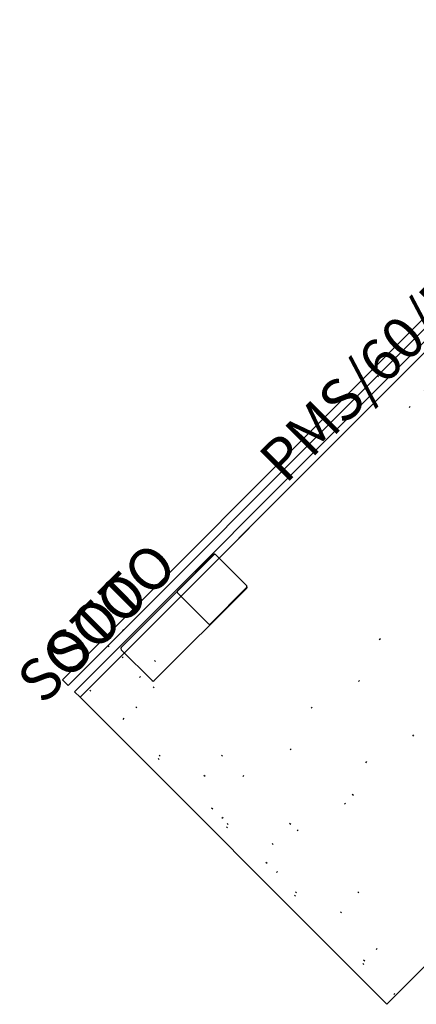
# Model space of a CAD drawing. Units: inches. Extents: x -209 to 219, y -252 to 66.
# Drawn here: x -81 to -55, y -113 to -47 of the extents above; entities that cross this region are included whole.
import ezdxf

# ---------------------------------------------------------------- set-up
doc = ezdxf.new("R2010")
doc.units = ezdxf.units.IN
doc.header["$MEASUREMENT"] = 0
doc.linetypes.add('Dot', pattern=[6.35, 0, -6.35])
for name, color, linetype in [('A-FURN', 7, 'Continuous'), ('A-FURN-P-FREE', 2, 'Continuous'), ('A-FURN-P-WKSF', 1, 'Continuous'), ('A-FURN-P-WKSF-ACY', 1, 'Continuous'), ('A-FURN-P-WKSF-ACY-T', 1, 'Continuous'), ('A-FURN-P-WKSF-T', 1, 'Continuous'), ('CATALOGUE-TXT', 8, 'Continuous'), ('CET Default', 7, 'Continuous')]:
    doc.layers.add(name, color=color, linetype=linetype)
doc.layers.add('AFUFU-3D-040', color=7, linetype='Continuous', true_color=0xe8e0de)
doc.styles.add('Arial', font='arial.ttf')

# ---------------------------------------------------------------- blocks, each defined once
blk = doc.blocks.new('*C34')
at = {"layer": 'A-FURN-P-WKSF-ACY', "linetype": 'Continuous'}
for points in [[(0, 1.125), (60, 1.125), (60, 1.643), (0, 1.643), (0, 1.125)], [(0, 0), (60, 0), (60, 0.518), (0, 0.518), (0, 0)]]:
    blk.add_lwpolyline(points, dxfattribs=at)
at = {"layer": 'A-FURN-P-WKSF-ACY', "linetype": 'Dot'}
for points in [[(3.75, -1.875), (5.25, -1.875), (5.25, 1.125), (3.75, 1.125), (3.75, -1.875)], [(54.75, -1.875), (56.25, -1.875), (56.25, 1.125), (54.75, 1.125), (54.75, -1.875)]]:
    blk.add_lwpolyline(points, dxfattribs=at)
blk.add_lwpolyline([(29.25, -1.875), (30.75, -1.875), (30.75, 1.125), (29.25, 1.125), (29.25, -1.875)], close=True, dxfattribs=at)
at = {"layer": 'A-FURN-P-WKSF-ACY-T', "linetype": 'Continuous', "style": 'Arial'}
blk.add_attdef('ITEXT', (19.744, 0.312), '', height=2.8, dxfattribs=at).dxf.unprotected_set("ltscale", 0)
blk = doc.blocks.new('*C2')
at = {"layer": 'AFUFU-3D-040', "linetype": 'Continuous'}
blk.add_lwpolyline([(-4.375, 1.563), (-4.444, 1.534), (-4.473, 1.465), (-4.469, -1.462), (-4.44, -1.531), (-4.372, -1.559), (4.375, -1.563), (4.444, -1.534), (4.473, -1.465), (4.473, 1.465), (4.444, 1.534), (4.375, 1.563), (-4.375, 1.563)], dxfattribs=at)
at = {"layer": 'CATALOGUE-TXT', "linetype": 'Continuous', "style": 'Arial'}
blk.add_attdef('ITEXT', (-10.807, 2.5), '', height=2.8, dxfattribs=at).dxf.unprotected_set("ltscale", 0)
blk = doc.blocks.new('*C39')
at = {"layer": 'AFUFU-3D-040', "linetype": 'Continuous'}
blk.add_lwpolyline([(-1.711, 1.563), (-1.758, 1.543), (-1.79, 1.511), (-1.809, 1.465), (-1.809, -1.465), (-1.79, -1.511), (-1.758, -1.543), (-1.711, -1.563), (1.708, -1.559), (1.754, -1.54), (1.786, -1.508), (1.805, -1.462), (1.809, 1.465), (1.79, 1.511), (1.758, 1.543), (1.711, 1.563), (-1.711, 1.563)], close=True, dxfattribs=at)
at = {"layer": 'CATALOGUE-TXT', "linetype": 'Continuous', "style": 'Arial'}
blk.add_attdef('ITEXT', (-10.807, 2.5), '', height=2.8, dxfattribs=at).dxf.unprotected_set("ltscale", 0)
blk = doc.blocks.new('*C25')
at = {"layer": 'A-FURN-P-FREE', "linetype": 'Dot'}
for p, q in [((-23.72, -3.06), (-23.72, 3.06)), ((23.72, -3.06), (23.72, 3.06))]:
    blk.add_line(p, q, dxfattribs=at)
for points in [[(-31.2, -14.365), (-28.05, -14.365), (-28.05, 14.365), (-31.2, 14.365), (-31.2, -14.365)], [(-29.8189, -11.415), (-31, -11.415), (-31, 11.415), (-29.8189, 11.415), (-29.8189, -11.415)], [(-8.597, 2.15), (8.597, 2.15), (8.597, 2.99), (-8.597, 2.99), (-8.597, 2.15)], [(-31, -3.06), (-8.597, -3.06), (-8.597, -2.08), (-31, -2.08), (-31, -3.06)], [(8.597, -3.06), (31, -3.06), (31, -2.08), (8.597, -2.08), (8.597, -3.06)]]:
    blk.add_lwpolyline(points, dxfattribs=at)
for points in [[(28.05, -14.365), (31.2, -14.365), (31.2, 14.365), (28.05, 14.365), (28.05, -14.365)], [(29.8189, -11.415), (31, -11.415), (31, 11.415), (29.8189, 11.415), (29.8189, -11.415)], [(-31, 2.08), (-8.597, 2.08), (-8.597, 3.06), (-31, 3.06), (-31, 2.08)], [(8.597, 2.08), (31, 2.08), (31, 3.06), (8.597, 3.06), (8.597, 2.08)], [(-8.597, -2.99), (8.597, -2.99), (8.597, -2.15), (-8.597, -2.15), (-8.597, -2.99)]]:
    blk.add_lwpolyline(points, close=True, dxfattribs=at)
at = {"layer": 'A-FURN-P-WKSF', "linetype": 'Continuous'}
blk.add_lwpolyline([(-32, -14.5), (-32, 14.5), (32, 14.5), (32, -14.5), (-32, -14.5)], dxfattribs=at)
at = {"layer": 'A-FURN-P-WKSF-T', "linetype": 'Continuous', "style": 'Arial'}
blk.add_attdef('ITEXT', (-12.3228, -14.7244), '', height=2.8, dxfattribs=at).dxf.unprotected_set("ltscale", 0)

msp = doc.modelspace()

# ---------------------------------------------------------------- block references
at = {"layer": 'A-FURN', "linetype": 'Continuous', "rotation": 44.99999999999771}
for name, p, values in [('*C25', (-44.562, -79.631), {'ITEXT': '29/64/EXT-4P'}), ('*C34', (-77.443, -92.005), {'ITEXT': 'PMS/60/PM'})]:
    msp.add_blockref(name, p, dxfattribs=at).add_auto_attribs(values)
at = {"layer": 'CET Default', "linetype": 'Continuous'}
ref = msp.add_blockref('*C39', (-68.619, -84.784, 35.185), dxfattribs=dict(at, rotation=44.99999999999985))
ref.add_attrib('ITEXT', 'SOTO', (-78.028, -90.658), dxfattribs={"layer": 'CATALOGUE-TXT', "linetype": 'Continuous', "height": 2.8, "rotation": 45, "style": 'Arial'}).dxf.unprotected_set("ltscale", 0)
ref = msp.add_blockref('*C2', (-70.494, -86.7, 34.086), dxfattribs=dict(at, rotation=44.99999999999985))
ref.add_attrib('ITEXT', 'SOTO', (-79.904, -92.574), dxfattribs={"layer": 'CATALOGUE-TXT', "linetype": 'Continuous', "height": 2.8, "rotation": 45, "style": 'Arial'}).dxf.unprotected_set("ltscale", 0)

doc.saveas('drawing.dxf')
